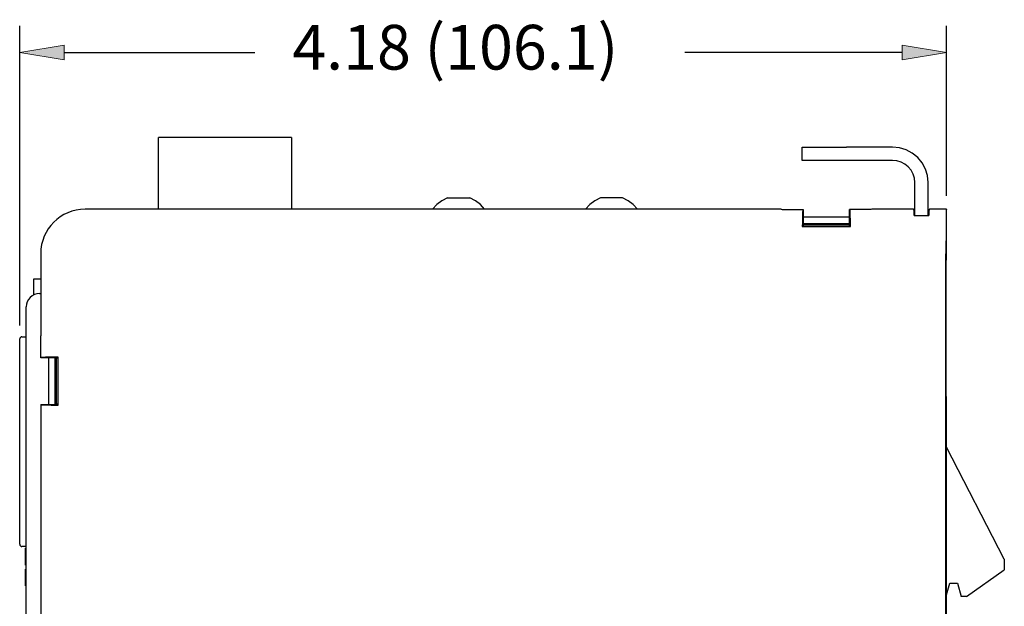
# Model space of a CAD drawing. Units: inches. Extents: x 4.09 to 8.08, y 2.87 to 5.29.
# Drawn here: x 6.21 to 8.08, y 4.17 to 5.29 of the extents above; entities that cross this region are included whole.
import ezdxf

# ---------------------------------------------------------------- set-up
doc = ezdxf.new("R2010")
doc.units = ezdxf.units.IN
doc.header["$MEASUREMENT"] = 0
doc.layers.add('Layer 1', color=7, linetype='Continuous')

# ---------------------------------------------------------------- blocks, each defined once
blk = doc.blocks.new('block 4')
at = {"layer": 'Layer 1', "color": 7, "insert": (6.7284, 5.1946), "char_height": 0.085, "attachment_point": 7}
blk.add_mtext('\\fArial|b0|i0|c0|p34;\\W1;4.18 (106.1)', dxfattribs=at)
blk = doc.blocks.new('block 1350')
at = {"layer": 'Layer 1', "color": 7, "lineweight": 25}
blk.add_lwpolyline([(7.9717, 4.8448), (7.9717, 4.9291)], dxfattribs=at)
blk = doc.blocks.new('block 1352')
at = {"layer": 'Layer 1', "color": 7, "lineweight": 25}
blk.add_lwpolyline([(6.2104, 4.7078), (6.2104, 5.2777)], dxfattribs=at)
blk = doc.blocks.new('block 1353')
at = {"layer": 'Layer 1', "color": 7, "lineweight": 25}
blk.add_open_spline([(7.9712, 4.9287), (7.9708, 4.9283), (7.9705, 4.8906), (7.9705, 4.8444)], degree=3, dxfattribs=at)
blk = doc.blocks.new('block 1354')
at = {"layer": 'Layer 1', "color": 7, "lineweight": 25}
blk.add_open_spline([(6.3347, 4.9291), (6.2881, 4.9291), (6.2504, 4.8914), (6.2504, 4.8448)], degree=3, dxfattribs=at)
blk = doc.blocks.new('block 1604')
at = {"layer": 'Layer 1', "color": 7, "lineweight": 25}
blk.add_lwpolyline([(6.2227, 3.0699), (6.2227, 4.7436)], dxfattribs=at)
blk = doc.blocks.new('block 1605')
at = {"layer": 'Layer 1', "color": 7, "lineweight": 25}
blk.add_lwpolyline([(6.2504, 4.5165), (6.2504, 3.3392)], dxfattribs=at)
blk = doc.blocks.new('block 1691')
at = {"layer": 'Layer 1', "color": 7, "lineweight": 25}
blk.add_lwpolyline([(6.2104, 4.3205), (6.2104, 4.6541)], dxfattribs=at)
blk = doc.blocks.new('block 1692')
at = {"layer": 'Layer 1', "color": 7, "lineweight": 25}
blk.add_lwpolyline([(6.2204, 4.2142), (6.2227, 4.2142)], dxfattribs=at)
blk = doc.blocks.new('block 1693')
at = {"layer": 'Layer 1', "color": 7, "lineweight": 25}
blk.add_lwpolyline([(6.2227, 4.2437), (6.2204, 4.2437)], dxfattribs=at)
blk = doc.blocks.new('block 1694')
at = {"layer": 'Layer 1', "color": 7, "lineweight": 25}
blk.add_lwpolyline([(6.2206, 4.2431), (6.2227, 4.2431)], dxfattribs=at)
blk = doc.blocks.new('block 1695')
at = {"layer": 'Layer 1', "color": 7, "lineweight": 25}
blk.add_lwpolyline([(6.2206, 4.2148), (6.2227, 4.2148)], dxfattribs=at)
blk = doc.blocks.new('block 1696')
at = {"layer": 'Layer 1', "color": 7, "lineweight": 25}
blk.add_lwpolyline([(6.2206, 4.2376), (6.2206, 4.2148)], dxfattribs=at)
blk = doc.blocks.new('block 1697')
at = {"layer": 'Layer 1', "color": 7, "lineweight": 25}
blk.add_lwpolyline([(6.2206, 4.2376), (6.2227, 4.2376)], dxfattribs=at)
blk = doc.blocks.new('block 1698')
at = {"layer": 'Layer 1', "color": 7, "lineweight": 25}
blk.add_lwpolyline([(6.2206, 4.2431), (6.2206, 4.2376)], dxfattribs=at)
blk = doc.blocks.new('block 1699')
at = {"layer": 'Layer 1', "color": 7, "lineweight": 25}
blk.add_lwpolyline([(6.2104, 4.2921), (6.2105, 4.2913), (6.2107, 4.2905), (6.2111, 4.2898), (6.2117, 4.2891), (6.2123, 4.2886), (6.213, 4.2882), (6.2138, 4.288), (6.2146, 4.2879)], dxfattribs=at)
blk = doc.blocks.new('block 1700')
at = {"layer": 'Layer 1', "color": 7, "lineweight": 25}
blk.add_lwpolyline([(6.2104, 4.3059), (6.2104, 4.3205)], dxfattribs=at)
blk = doc.blocks.new('block 1701')
at = {"layer": 'Layer 1', "color": 7, "lineweight": 25}
blk.add_lwpolyline([(6.2104, 4.2944), (6.2104, 4.3059)], dxfattribs=at)
blk = doc.blocks.new('block 1702')
at = {"layer": 'Layer 1', "color": 7, "lineweight": 25}
blk.add_lwpolyline([(6.2104, 4.2921), (6.2104, 4.2944)], dxfattribs=at)
blk = doc.blocks.new('block 1703')
at = {"layer": 'Layer 1', "color": 7, "lineweight": 25}
blk.add_lwpolyline([(6.2227, 4.2879), (6.2146, 4.2879)], dxfattribs=at)
blk = doc.blocks.new('block 1704')
at = {"layer": 'Layer 1', "color": 7, "lineweight": 25}
blk.add_lwpolyline([(6.2204, 4.254), (6.2227, 4.254)], dxfattribs=at)
blk = doc.blocks.new('block 1705')
at = {"layer": 'Layer 1', "color": 7, "lineweight": 25}
blk.add_lwpolyline([(6.2227, 4.2835), (6.2204, 4.2835)], dxfattribs=at)
blk = doc.blocks.new('block 1706')
at = {"layer": 'Layer 1', "color": 7, "lineweight": 25}
blk.add_lwpolyline([(6.2206, 4.2829), (6.2227, 4.2829)], dxfattribs=at)
blk = doc.blocks.new('block 1707')
at = {"layer": 'Layer 1', "color": 7, "lineweight": 25}
blk.add_lwpolyline([(6.2206, 4.2546), (6.2227, 4.2546)], dxfattribs=at)
blk = doc.blocks.new('block 1708')
at = {"layer": 'Layer 1', "color": 7, "lineweight": 25}
blk.add_lwpolyline([(6.2206, 4.2829), (6.2206, 4.2546)], dxfattribs=at)
blk = doc.blocks.new('block 1709')
at = {"layer": 'Layer 1', "color": 7, "lineweight": 25}
blk.add_lwpolyline([(6.2834, 4.5566), (6.2819, 4.5582)], dxfattribs=at)
blk = doc.blocks.new('block 1710')
at = {"layer": 'Layer 1', "color": 7, "lineweight": 25}
blk.add_lwpolyline([(6.2834, 4.6481), (6.2819, 4.6466)], dxfattribs=at)
blk = doc.blocks.new('block 1711')
at = {"layer": 'Layer 1', "color": 7, "lineweight": 25}
blk.add_open_spline([(6.2834, 4.6481), (6.2644, 4.6479), (6.2497, 4.6474), (6.2508, 4.647)], degree=3, dxfattribs=at)
blk = doc.blocks.new('block 1712')
at = {"layer": 'Layer 1', "color": 7, "lineweight": 25}
blk.add_open_spline([(6.2508, 4.5578), (6.2497, 4.5574), (6.2644, 4.5569), (6.2834, 4.5566)], degree=3, dxfattribs=at)
blk = doc.blocks.new('block 1713')
at = {"layer": 'Layer 1', "color": 7, "lineweight": 25}
blk.add_lwpolyline([(6.2804, 4.5597), (6.2804, 4.6451)], dxfattribs=at)
blk = doc.blocks.new('block 1714')
at = {"layer": 'Layer 1', "color": 7, "lineweight": 25}
blk.add_lwpolyline([(6.2775, 4.6466), (6.2775, 4.5582)], dxfattribs=at)
blk = doc.blocks.new('block 1715')
at = {"layer": 'Layer 1', "color": 7, "lineweight": 25}
blk.add_lwpolyline([(6.2649, 4.6466), (6.2649, 4.5582)], dxfattribs=at)
blk = doc.blocks.new('block 1716')
at = {"layer": 'Layer 1', "color": 7, "lineweight": 25}
blk.add_lwpolyline([(6.2506, 4.5582), (6.2506, 4.5181)], dxfattribs=at)
blk = doc.blocks.new('block 1717')
at = {"layer": 'Layer 1', "color": 7, "lineweight": 25}
blk.add_lwpolyline([(6.2506, 4.5181), (6.2504, 4.5165)], dxfattribs=at)
blk = doc.blocks.new('block 1718')
at = {"layer": 'Layer 1', "color": 7, "lineweight": 25}
blk.add_lwpolyline([(6.2506, 4.5582), (6.2819, 4.5582)], dxfattribs=at)
blk = doc.blocks.new('block 1719')
at = {"layer": 'Layer 1', "color": 7, "lineweight": 25}
blk.add_lwpolyline([(6.2506, 4.5582), (6.2508, 4.5578)], dxfattribs=at)
blk = doc.blocks.new('block 1720')
at = {"layer": 'Layer 1', "color": 7, "lineweight": 25}
blk.add_lwpolyline([(6.2775, 4.5597), (6.2804, 4.5597)], dxfattribs=at)
blk = doc.blocks.new('block 1721')
at = {"layer": 'Layer 1', "color": 7, "lineweight": 25}
blk.add_lwpolyline([(6.2819, 4.5582), (6.2804, 4.5597)], dxfattribs=at)
blk = doc.blocks.new('block 1722')
at = {"layer": 'Layer 1', "color": 7, "lineweight": 25}
blk.add_lwpolyline([(6.237, 4.7664), (6.237, 4.7966)], dxfattribs=at)
blk = doc.blocks.new('block 1723')
at = {"layer": 'Layer 1', "color": 7, "lineweight": 25}
blk.add_lwpolyline([(6.2504, 4.8132), (6.2504, 4.6883)], dxfattribs=at)
blk = doc.blocks.new('block 1724')
at = {"layer": 'Layer 1', "color": 7, "lineweight": 25}
blk.add_lwpolyline([(6.2146, 4.6867), (6.2138, 4.6866), (6.213, 4.6864), (6.2123, 4.686), (6.2117, 4.6855), (6.2111, 4.6848), (6.2107, 4.6841), (6.2105, 4.6833), (6.2104, 4.6825)], dxfattribs=at)
blk = doc.blocks.new('block 1725')
at = {"layer": 'Layer 1', "color": 7, "lineweight": 25}
blk.add_lwpolyline([(6.2146, 4.6867), (6.2227, 4.6867)], dxfattribs=at)
blk = doc.blocks.new('block 1726')
at = {"layer": 'Layer 1', "color": 7, "lineweight": 25}
blk.add_lwpolyline([(6.2104, 4.6541), (6.2104, 4.6687)], dxfattribs=at)
blk = doc.blocks.new('block 1727')
at = {"layer": 'Layer 1', "color": 7, "lineweight": 25}
blk.add_lwpolyline([(6.2104, 4.6687), (6.2104, 4.6802)], dxfattribs=at)
blk = doc.blocks.new('block 1728')
at = {"layer": 'Layer 1', "color": 7, "lineweight": 25}
blk.add_lwpolyline([(6.2104, 4.6802), (6.2104, 4.6825)], dxfattribs=at)
blk = doc.blocks.new('block 1729')
at = {"layer": 'Layer 1', "color": 7, "lineweight": 25}
blk.add_lwpolyline([(6.248, 4.7689), (6.2431, 4.7684), (6.2383, 4.767), (6.234, 4.7647), (6.2301, 4.7615), (6.227, 4.7577), (6.2247, 4.7533), (6.2232, 4.7486), (6.2227, 4.7436)], dxfattribs=at)
blk = doc.blocks.new('block 1730')
at = {"layer": 'Layer 1', "color": 7, "lineweight": 25}
blk.add_lwpolyline([(6.248, 4.7689), (6.2504, 4.7689)], dxfattribs=at)
blk = doc.blocks.new('block 1731')
at = {"layer": 'Layer 1', "color": 7, "lineweight": 25}
blk.add_lwpolyline([(6.2506, 4.6466), (6.2506, 4.6867)], dxfattribs=at)
blk = doc.blocks.new('block 1732')
at = {"layer": 'Layer 1', "color": 7, "lineweight": 25}
blk.add_lwpolyline([(6.2506, 4.6867), (6.2504, 4.6883)], dxfattribs=at)
blk = doc.blocks.new('block 1733')
at = {"layer": 'Layer 1', "color": 7, "lineweight": 25}
blk.add_lwpolyline([(6.2819, 4.6466), (6.2506, 4.6466)], dxfattribs=at)
blk = doc.blocks.new('block 1734')
at = {"layer": 'Layer 1', "color": 7, "lineweight": 25}
blk.add_lwpolyline([(6.2506, 4.6466), (6.2508, 4.647)], dxfattribs=at)
blk = doc.blocks.new('block 1735')
at = {"layer": 'Layer 1', "color": 7, "lineweight": 25}
blk.add_lwpolyline([(6.2804, 4.6451), (6.2775, 4.6451)], dxfattribs=at)
blk = doc.blocks.new('block 1736')
at = {"layer": 'Layer 1', "color": 7, "lineweight": 25}
blk.add_lwpolyline([(6.2819, 4.6466), (6.2804, 4.6451)], dxfattribs=at)
blk = doc.blocks.new('block 1737')
at = {"layer": 'Layer 1', "color": 7, "lineweight": 25}
blk.add_lwpolyline([(6.237, 4.7966), (6.2504, 4.7966)], dxfattribs=at)
blk = doc.blocks.new('block 1738')
at = {"layer": 'Layer 1', "color": 7, "lineweight": 25}
blk.add_lwpolyline([(6.2504, 4.8448), (6.2504, 4.8132)], dxfattribs=at)
blk = doc.blocks.new('block 1739')
at = {"layer": 'Layer 1', "color": 7, "lineweight": 25}
blk.add_lwpolyline([(6.2834, 4.5566), (6.2834, 4.6481)], dxfattribs=at)
blk = doc.blocks.new('block 1742')
at = {"layer": 'Layer 1', "color": 7, "lineweight": 25}
blk.add_lwpolyline([(7.9717, 3.2955), (7.9717, 4.5602)], dxfattribs=at)
blk = doc.blocks.new('block 1743')
at = {"layer": 'Layer 1', "color": 7, "lineweight": 25}
blk.add_lwpolyline([(7.9705, 3.0113), (7.9705, 4.8444)], dxfattribs=at)
blk = doc.blocks.new('block 1835')
at = {"layer": 'Layer 1', "color": 7, "lineweight": 25}
blk.add_lwpolyline([(8.0813, 4.2638), (7.9717, 4.4771)], dxfattribs=at)
blk = doc.blocks.new('block 1838')
at = {"layer": 'Layer 1', "color": 7, "lineweight": 25}
blk.add_lwpolyline([(8.0092, 4.193), (8.0813, 4.2436)], dxfattribs=at)
blk = doc.blocks.new('block 1839')
at = {"layer": 'Layer 1', "color": 7, "lineweight": 25}
blk.add_lwpolyline([(8.0092, 4.193), (7.9991, 4.193)], dxfattribs=at)
blk = doc.blocks.new('block 1840')
at = {"layer": 'Layer 1', "color": 7, "lineweight": 25}
blk.add_lwpolyline([(7.9924, 4.2183), (7.9991, 4.193)], dxfattribs=at)
blk = doc.blocks.new('block 1841')
at = {"layer": 'Layer 1', "color": 7, "lineweight": 25}
blk.add_lwpolyline([(7.9776, 4.2183), (7.9924, 4.2183)], dxfattribs=at)
blk = doc.blocks.new('block 1842')
at = {"layer": 'Layer 1', "color": 7, "lineweight": 25}
blk.add_lwpolyline([(7.9717, 4.1961), (7.9776, 4.2183)], dxfattribs=at)
blk = doc.blocks.new('block 1844')
at = {"layer": 'Layer 1', "color": 7, "lineweight": 25}
blk.add_lwpolyline([(8.0813, 4.2638), (8.0813, 4.2436)], dxfattribs=at)
blk = doc.blocks.new('block 1845')
at = {"layer": 'Layer 1', "color": 7, "lineweight": 25}
blk.add_lwpolyline([(7.9709, 4.5729), (7.9709, 4.8322)], dxfattribs=at)
blk = doc.blocks.new('block 1846')
at = {"layer": 'Layer 1', "color": 7, "lineweight": 25}
blk.add_lwpolyline([(7.9717, 4.5602), (7.971, 4.5602)], dxfattribs=at)
blk = doc.blocks.new('block 1847')
at = {"layer": 'Layer 1', "color": 7, "lineweight": 25}
blk.add_open_spline([(7.9709, 4.5729), (7.9709, 4.5659), (7.9709, 4.5602), (7.971, 4.5602), (7.971, 4.5602), (7.971, 4.5602), (7.971, 4.5602)], degree=3, knots=[0, 0, 0, 0, 1, 1, 1, 2, 2, 2, 2], dxfattribs=at)
blk = doc.blocks.new('block 1848')
at = {"layer": 'Layer 1', "color": 7, "lineweight": 25}
blk.add_lwpolyline([(7.971, 4.8448), (7.9717, 4.8448)], dxfattribs=at)
blk = doc.blocks.new('block 1849')
at = {"layer": 'Layer 1', "color": 7, "lineweight": 25}
blk.add_open_spline([(7.971, 4.8448), (7.9709, 4.8448), (7.9709, 4.8391), (7.9709, 4.8322), (7.9709, 4.8322), (7.9709, 4.8322), (7.9709, 4.8322)], degree=3, knots=[0, 0, 0, 0, 1, 1, 1, 2, 2, 2, 2], dxfattribs=at)
blk = doc.blocks.new('block 1850')
at = {"layer": 'Layer 1', "color": 7, "lineweight": 25}
blk.add_lwpolyline([(7.6576, 4.9291), (6.6054, 4.9291)], dxfattribs=at)
blk = doc.blocks.new('block 1925')
at = {"layer": 'Layer 1', "color": 7, "lineweight": 25}
blk.add_lwpolyline([(6.727, 5.0657), (6.474, 5.0657)], dxfattribs=at)
blk = doc.blocks.new('block 1926')
at = {"layer": 'Layer 1'}
h = blk.add_hatch(color=7, dxfattribs=at)
h.dxf.hatch_style = 2
h.paths.add_polyline_path([(6.2947, 5.2412), (6.2947, 5.2131), (6.2104, 5.2271)])
at = {"layer": 'Layer 1', "lineweight": 0}
blk.add_lwpolyline([(6.2947, 5.2412), (6.2947, 5.2131), (6.2104, 5.2271), (6.2947, 5.2412)], dxfattribs=at)
blk = doc.blocks.new('block 1927')
at = {"layer": 'Layer 1', "color": 7, "lineweight": 25}
blk.add_lwpolyline([(6.6054, 4.9291), (6.3347, 4.9291)], dxfattribs=at)
blk = doc.blocks.new('block 1928')
at = {"layer": 'Layer 1', "color": 7, "lineweight": 25}
blk.add_lwpolyline([(6.474, 4.9291), (6.474, 5.0657)], dxfattribs=at)
blk = doc.blocks.new('block 1929')
at = {"layer": 'Layer 1', "color": 7, "lineweight": 25}
blk.add_lwpolyline([(6.2947, 5.2271), (6.6572, 5.2271)], dxfattribs=at)
blk = doc.blocks.new('block 1930')
at = {"layer": 'Layer 1', "color": 7, "lineweight": 25}
blk.add_lwpolyline([(7.0233, 4.9506), (7.0655, 4.9506)], dxfattribs=at)
blk = doc.blocks.new('block 1931')
at = {"layer": 'Layer 1', "color": 7, "lineweight": 25}
blk.add_lwpolyline([(6.727, 5.0657), (6.727, 4.9291)], dxfattribs=at)
blk = doc.blocks.new('block 1932')
at = {"layer": 'Layer 1', "color": 7, "lineweight": 25}
blk.add_lwpolyline([(7.0233, 4.9506), (7.0126, 4.9452), (7.0031, 4.9379), (6.9951, 4.929)], dxfattribs=at)
blk = doc.blocks.new('block 1933')
at = {"layer": 'Layer 1', "color": 7, "lineweight": 25}
blk.add_lwpolyline([(7.0937, 4.929), (7.0857, 4.9379), (7.0762, 4.9452), (7.0655, 4.9506)], dxfattribs=at)
blk = doc.blocks.new('block 1934')
at = {"layer": 'Layer 1', "color": 7, "lineweight": 25}
blk.add_lwpolyline([(7.356, 4.9506), (7.3138, 4.9506)], dxfattribs=at)
blk = doc.blocks.new('block 1935')
at = {"layer": 'Layer 1', "color": 7, "lineweight": 25}
blk.add_lwpolyline([(7.3138, 4.9506), (7.3031, 4.9452), (7.2936, 4.9379), (7.2856, 4.929)], dxfattribs=at)
blk = doc.blocks.new('block 1936')
at = {"layer": 'Layer 1', "color": 7, "lineweight": 25}
blk.add_lwpolyline([(7.3842, 4.929), (7.3762, 4.9379), (7.3667, 4.9452), (7.356, 4.9506)], dxfattribs=at)
blk = doc.blocks.new('block 1937')
at = {"layer": 'Layer 1', "color": 7, "lineweight": 25}
blk.add_lwpolyline([(7.9717, 4.9544), (7.9717, 5.2777)], dxfattribs=at)
blk = doc.blocks.new('block 1938')
at = {"layer": 'Layer 1'}
h = blk.add_hatch(color=7, dxfattribs=at)
h.dxf.hatch_style = 2
h.paths.add_polyline_path([(7.8873, 5.2412), (7.8873, 5.2131), (7.9717, 5.2271)])
at = {"layer": 'Layer 1', "lineweight": 0}
blk.add_lwpolyline([(7.8873, 5.2412), (7.8873, 5.2131), (7.9717, 5.2271), (7.8873, 5.2412)], dxfattribs=at)
blk = doc.blocks.new('block 1939')
at = {"layer": 'Layer 1', "color": 7, "lineweight": 25}
blk.add_lwpolyline([(7.8996, 4.9291), (7.8293, 4.9291)], dxfattribs=at)
blk = doc.blocks.new('block 1940')
at = {"layer": 'Layer 1', "color": 7, "lineweight": 25}
blk.add_lwpolyline([(7.869, 5.0473), (7.7816, 5.0473)], dxfattribs=at)
blk = doc.blocks.new('block 1941')
at = {"layer": 'Layer 1', "color": 7, "lineweight": 25}
blk.add_lwpolyline([(7.869, 5.022), (7.7816, 5.022)], dxfattribs=at)
blk = doc.blocks.new('block 1942')
at = {"layer": 'Layer 1', "color": 7, "lineweight": 25}
blk.add_lwpolyline([(7.6972, 5.0473), (7.7816, 5.0473)], dxfattribs=at)
blk = doc.blocks.new('block 1943')
at = {"layer": 'Layer 1', "color": 7, "lineweight": 25}
blk.add_lwpolyline([(7.7816, 5.022), (7.6972, 5.022)], dxfattribs=at)
blk = doc.blocks.new('block 1944')
at = {"layer": 'Layer 1', "color": 7, "lineweight": 25}
blk.add_lwpolyline([(7.786, 4.8991), (7.7005, 4.8991)], dxfattribs=at)
blk = doc.blocks.new('block 1945')
at = {"layer": 'Layer 1', "color": 7, "lineweight": 25}
blk.add_lwpolyline([(7.6975, 4.8961), (7.789, 4.8961)], dxfattribs=at)
blk = doc.blocks.new('block 1946')
at = {"layer": 'Layer 1', "color": 7, "lineweight": 25}
blk.add_lwpolyline([(7.7874, 4.9013), (7.699, 4.9013)], dxfattribs=at)
blk = doc.blocks.new('block 1947')
at = {"layer": 'Layer 1', "color": 7, "lineweight": 25}
blk.add_lwpolyline([(7.7874, 4.9139), (7.699, 4.9139)], dxfattribs=at)
blk = doc.blocks.new('block 1948')
at = {"layer": 'Layer 1', "color": 7, "lineweight": 25}
blk.add_lwpolyline([(7.6591, 4.9289), (7.699, 4.9289)], dxfattribs=at)
blk = doc.blocks.new('block 1949')
at = {"layer": 'Layer 1', "color": 7, "lineweight": 25}
blk.add_lwpolyline([(7.6576, 4.9291), (7.6591, 4.9289)], dxfattribs=at)
blk = doc.blocks.new('block 1950')
at = {"layer": 'Layer 1', "color": 7, "lineweight": 25}
blk.add_lwpolyline([(7.699, 4.9289), (7.699, 4.8976)], dxfattribs=at)
blk = doc.blocks.new('block 1951')
at = {"layer": 'Layer 1', "color": 7, "lineweight": 25}
blk.add_lwpolyline([(7.699, 4.8976), (7.6975, 4.8961)], dxfattribs=at)
blk = doc.blocks.new('block 1952')
at = {"layer": 'Layer 1', "color": 7, "lineweight": 25}
blk.add_lwpolyline([(7.7005, 4.8991), (7.7005, 4.9013)], dxfattribs=at)
blk = doc.blocks.new('block 1953')
at = {"layer": 'Layer 1', "color": 7, "lineweight": 25}
blk.add_lwpolyline([(7.6986, 4.9287), (7.699, 4.9289)], dxfattribs=at)
blk = doc.blocks.new('block 1954')
at = {"layer": 'Layer 1', "color": 7, "lineweight": 25}
blk.add_lwpolyline([(7.7005, 4.8991), (7.699, 4.8976)], dxfattribs=at)
blk = doc.blocks.new('block 1955')
at = {"layer": 'Layer 1', "color": 7, "lineweight": 25}
blk.add_lwpolyline([(7.6972, 5.022), (7.6972, 5.0473)], dxfattribs=at)
blk = doc.blocks.new('block 1956')
at = {"layer": 'Layer 1', "color": 7, "lineweight": 25}
blk.add_lwpolyline([(7.8277, 4.9289), (7.7874, 4.9289)], dxfattribs=at)
blk = doc.blocks.new('block 1957')
at = {"layer": 'Layer 1', "color": 7, "lineweight": 25}
blk.add_lwpolyline([(7.8293, 4.9291), (7.8277, 4.9289)], dxfattribs=at)
blk = doc.blocks.new('block 1958')
at = {"layer": 'Layer 1', "color": 7, "lineweight": 25}
blk.add_lwpolyline([(7.7874, 4.8976), (7.7874, 4.9289)], dxfattribs=at)
blk = doc.blocks.new('block 1959')
at = {"layer": 'Layer 1', "color": 7, "lineweight": 25}
blk.add_lwpolyline([(7.7874, 4.8976), (7.789, 4.8961)], dxfattribs=at)
blk = doc.blocks.new('block 1960')
at = {"layer": 'Layer 1', "color": 7, "lineweight": 25}
blk.add_lwpolyline([(7.7859, 4.9013), (7.786, 4.8991)], dxfattribs=at)
blk = doc.blocks.new('block 1961')
at = {"layer": 'Layer 1', "color": 7, "lineweight": 25}
blk.add_lwpolyline([(7.7878, 4.9287), (7.7874, 4.9289)], dxfattribs=at)
blk = doc.blocks.new('block 1962')
at = {"layer": 'Layer 1', "color": 7, "lineweight": 25}
blk.add_lwpolyline([(7.786, 4.8991), (7.7874, 4.8976)], dxfattribs=at)
blk = doc.blocks.new('block 1963')
at = {"layer": 'Layer 1', "color": 7, "lineweight": 25}
blk.add_open_spline([(7.789, 4.8961), (7.7887, 4.9151), (7.7882, 4.9298), (7.7878, 4.9287)], degree=3, dxfattribs=at)
blk = doc.blocks.new('block 1964')
at = {"layer": 'Layer 1', "color": 7, "lineweight": 25}
blk.add_open_spline([(7.6986, 4.9287), (7.6982, 4.9298), (7.6977, 4.9151), (7.6975, 4.8961)], degree=3, dxfattribs=at)
blk = doc.blocks.new('block 1965')
at = {"layer": 'Layer 1', "color": 7, "lineweight": 25}
blk.add_lwpolyline([(7.9112, 4.9174), (7.9112, 4.9798)], dxfattribs=at)
blk = doc.blocks.new('block 1966')
at = {"layer": 'Layer 1', "color": 7, "lineweight": 25}
blk.add_lwpolyline([(7.9365, 4.9174), (7.9365, 4.9798)], dxfattribs=at)
blk = doc.blocks.new('block 1967')
at = {"layer": 'Layer 1', "color": 7, "lineweight": 25}
blk.add_lwpolyline([(7.9392, 4.9291), (7.9385, 4.9287)], dxfattribs=at)
blk = doc.blocks.new('block 1968')
at = {"layer": 'Layer 1', "color": 7, "lineweight": 25}
blk.add_lwpolyline([(7.9096, 4.9287), (7.9089, 4.9291)], dxfattribs=at)
blk = doc.blocks.new('block 1969')
at = {"layer": 'Layer 1', "color": 7, "lineweight": 25}
blk.add_lwpolyline([(7.9101, 4.9174), (7.9379, 4.9174)], dxfattribs=at)
blk = doc.blocks.new('block 1970')
at = {"layer": 'Layer 1', "color": 7, "lineweight": 25}
blk.add_lwpolyline([(7.9089, 4.9291), (7.8996, 4.9291)], dxfattribs=at)
blk = doc.blocks.new('block 1971')
at = {"layer": 'Layer 1', "color": 7, "lineweight": 25}
blk.add_lwpolyline([(7.9712, 4.9287), (7.9717, 4.9291)], dxfattribs=at)
blk = doc.blocks.new('block 1972')
at = {"layer": 'Layer 1', "color": 7, "lineweight": 25}
blk.add_lwpolyline([(7.9717, 4.9291), (7.9392, 4.9291)], dxfattribs=at)
blk = doc.blocks.new('block 1973')
at = {"layer": 'Layer 1', "color": 7, "lineweight": 25}
blk.add_lwpolyline([(7.9365, 4.9798), (7.9352, 4.993), (7.9314, 5.0056), (7.9251, 5.0173), (7.9167, 5.0275), (7.9065, 5.0359), (7.8949, 5.0421), (7.8822, 5.046), (7.869, 5.0473)], dxfattribs=at)
blk = doc.blocks.new('block 1974')
at = {"layer": 'Layer 1', "color": 7, "lineweight": 25}
blk.add_lwpolyline([(7.9112, 4.9798), (7.9104, 4.988), (7.908, 4.9959), (7.9041, 5.0032), (7.8988, 5.0096), (7.8925, 5.0149), (7.8852, 5.0188), (7.8773, 5.0211), (7.869, 5.022)], dxfattribs=at)
blk = doc.blocks.new('block 1975')
at = {"layer": 'Layer 1', "color": 7, "lineweight": 25}
blk.add_open_spline([(7.9385, 4.9287), (7.9383, 4.9292), (7.9381, 4.924), (7.9379, 4.9174)], degree=3, dxfattribs=at)
blk = doc.blocks.new('block 1976')
at = {"layer": 'Layer 1', "color": 7, "lineweight": 25}
blk.add_open_spline([(7.9101, 4.9174), (7.91, 4.924), (7.9097, 4.9292), (7.9096, 4.9287)], degree=3, dxfattribs=at)
blk = doc.blocks.new('block 1977')
at = {"layer": 'Layer 1', "color": 7, "lineweight": 25}
blk.add_lwpolyline([(7.8873, 5.2271), (7.4741, 5.2271)], dxfattribs=at)

msp = doc.modelspace()

# ---------------------------------------------------------------- block references
at = {"layer": 'Layer 1'}
for name in ['block 1352', 'block 4', 'block 1937', 'block 1926', 'block 1938', 'block 1929', 'block 1977', 'block 1925', 'block 1928', 'block 1931', 'block 1942', 'block 1955', 'block 1940', 'block 1973', 'block 1943', 'block 1941', 'block 1974', 'block 1965', 'block 1966', 'block 1932', 'block 1930', 'block 1933', 'block 1935', 'block 1934', 'block 1936', 'block 1354', 'block 1927', 'block 1850', 'block 1949', 'block 1948', 'block 1964', 'block 1953', 'block 1950', 'block 1956', 'block 1958', 'block 1961', 'block 1963', 'block 1957', 'block 1939', 'block 1970', 'block 1968', 'block 1976', 'block 1975', 'block 1967', 'block 1972', 'block 1353', 'block 1971', 'block 1350', 'block 1947', 'block 1969', 'block 1951', 'block 1945', 'block 1946', 'block 1954', 'block 1952', 'block 1944', 'block 1960', 'block 1962', 'block 1959', 'block 1738', 'block 1743', 'block 1849', 'block 1845', 'block 1848', 'block 1723', 'block 1722', 'block 1737', 'block 1729', 'block 1730', 'block 1604', 'block 1724', 'block 1728', 'block 1727', 'block 1725', 'block 1732', 'block 1731', 'block 1726', 'block 1691', 'block 1711', 'block 1734', 'block 1733', 'block 1715', 'block 1714', 'block 1735', 'block 1736', 'block 1713', 'block 1710', 'block 1739', 'block 1847', 'block 1712', 'block 1716', 'block 1718', 'block 1719', 'block 1720', 'block 1721', 'block 1709', 'block 1846', 'block 1742', 'block 1717', 'block 1605', 'block 1835', 'block 1700', 'block 1701', 'block 1702', 'block 1699', 'block 1703', 'block 1705', 'block 1706', 'block 1708', 'block 1704', 'block 1707', 'block 1844', 'block 1693', 'block 1694', 'block 1698', 'block 1696', 'block 1697', 'block 1838', 'block 1692', 'block 1695', 'block 1842', 'block 1841', 'block 1840', 'block 1839']:
    msp.add_blockref(name, (0, 0), dxfattribs=at)

doc.saveas('drawing.dxf')
